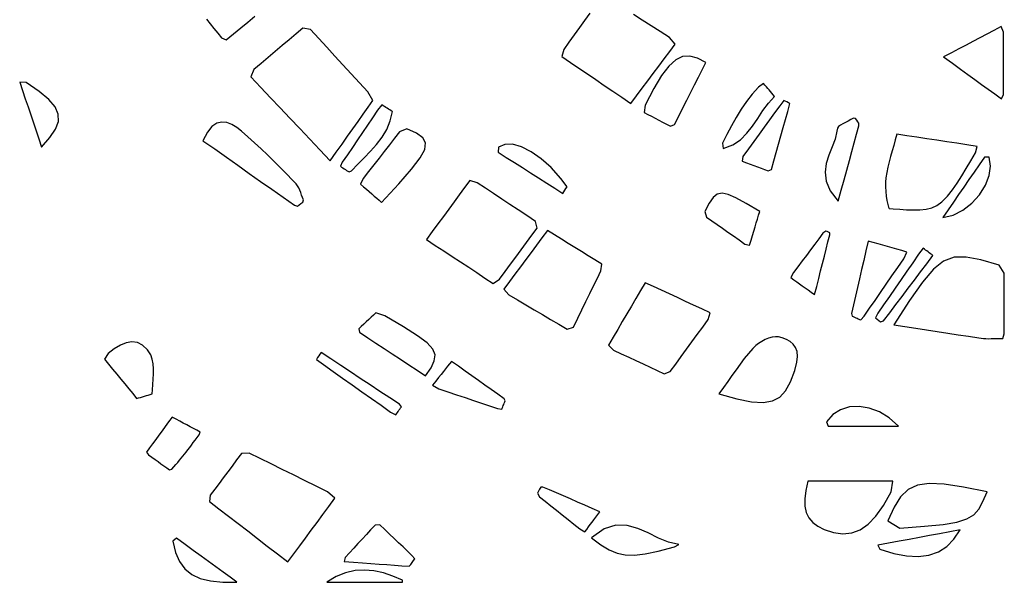
# Model space of a CAD drawing. Units: millimetres. Extents: x 95628 to 107628, y -3788 to 3221.
# Drawn here: x 103542 to 104231, y -1105 to -712 of the extents above; entities that cross this region are included whole.
import ezdxf

# ---------------------------------------------------------------- set-up
doc = ezdxf.new("R2010")
doc.units = ezdxf.units.MM
doc.layers.add('МАФЫ НАШИ', color=250, linetype='Continuous', lineweight=25)

# ---------------------------------------------------------------- blocks, each defined once
blk = doc.blocks.new('ншлбгшлгл')
at = {"layer": 'МАФЫ НАШИ'}
for p, q in [((103701.22, -713.4), (103706.09, -709.35)), ((103940.44, -707.22), (103936.82, -712.29)), ((103977.21, -712.04), (103971.06, -708.09)), ((103672.28, -711.51), (103674.88, -714.74)), ((103674.88, -714.74), (103677.49, -717.97)), ((103696.28, -717.49), (103701.22, -713.4)), ((103936.82, -712.29), (103933.21, -717.34)), ((103983.45, -716.05), (103977.21, -712.04)), ((103989.81, -720.13), (103983.45, -716.05)), ((104228.37, -716.62), (104223.23, -719.32)), ((104230.15, -720.58), (104228.37, -716.62)), ((103677.49, -717.97), (103680.11, -721.23)), ((103680.11, -721.23), (103682.77, -724.53)), ((103686.1, -725.94), (103691.25, -721.67)), ((103691.25, -721.67), (103696.28, -717.49)), ((103734.91, -721.73), (103730.07, -725.81)), ((103739.77, -717.63), (103734.91, -721.73)), ((103745.09, -718.7), (103739.77, -717.63)), ((103750.81, -724.93), (103745.09, -718.7)), ((103929.59, -722.4), (103925.94, -727.5)), ((103933.21, -717.34), (103929.59, -722.4)), ((103996.31, -724.31), (103989.81, -720.13)), ((104218.3, -721.91), (104213.48, -724.44)), ((104223.23, -719.32), (104218.3, -721.91)), ((104230.15, -727.48), (104230.15, -720.58)), ((103682.77, -724.53), (103686.1, -725.94)), ((103725.23, -729.89), (103720.37, -734)), ((103730.07, -725.81), (103725.23, -729.89)), ((103756.48, -731.1), (103750.81, -724.93)), ((103925.94, -727.5), (103922.25, -732.67)), ((104000.32, -728.82), (103996.31, -724.31)), ((103996.43, -734.02), (104000.32, -728.82)), ((104203.87, -729.49), (104198.89, -732.1)), ((104208.71, -726.95), (104203.87, -729.49)), ((104213.48, -724.44), (104208.71, -726.95)), ((104230.15, -733.97), (104230.15, -727.48)), ((103720.37, -734), (103715.45, -738.14)), ((103762.13, -737.26), (103756.48, -731.1)), ((103767.79, -743.42), (103762.13, -737.26)), ((103922.25, -732.67), (103920.96, -737.62)), ((103992.58, -739.15), (103996.43, -734.02)), ((104010.48, -737.21), (104005.49, -737.6)), ((104015.84, -738.59), (104010.48, -737.21)), ((104193.67, -734.85), (104188.12, -737.76)), ((104198.89, -732.1), (104193.67, -734.85)), ((104230.15, -740.15), (104230.15, -733.97)), ((103710.47, -742.35), (103705.39, -746.64)), ((103715.45, -738.14), (103710.47, -742.35)), ((103773.49, -749.62), (103767.79, -743.42)), ((103920.96, -737.62), (103926.96, -741.69)), ((103926.96, -741.69), (103932.89, -745.71)), ((103988.76, -744.26), (103992.58, -739.15)), ((104000.67, -739.91), (103995.82, -744.31)), ((104005.49, -737.6), (104000.67, -739.91)), ((104021.77, -741.61), (104015.84, -738.59)), ((104019.16, -746.78), (104021.77, -741.61)), ((104188.12, -737.76), (104194.28, -742.22)), ((104194.28, -742.22), (104199.93, -746.31)), ((104230.15, -746.13), (104230.15, -740.15)), ((103705.39, -746.64), (103703.26, -751.77)), ((103779.25, -755.89), (103773.49, -749.62)), ((103932.89, -745.71), (103938.8, -749.71)), ((103938.8, -749.71), (103944.71, -753.72)), ((103981.09, -754.5), (103984.94, -749.37)), ((103984.94, -749.37), (103988.76, -744.26)), ((103990.76, -750.93), (103985.28, -759.93)), ((103995.82, -744.31), (103990.76, -750.93)), ((104016.53, -751.97), (104019.16, -746.78)), ((104199.93, -746.31), (104205.16, -750.1)), ((104205.16, -750.1), (104210.07, -753.65)), ((104230.15, -752.03), (104230.15, -746.13)), ((103545.97, -755.75), (103541.52, -755.38)), ((103541.52, -755.38), (103543.51, -761.3)), ((103555.09, -761.96), (103545.97, -755.75)), ((103703.26, -751.77), (103710.2, -759.1)), ((103785.09, -762.25), (103779.25, -755.89)), ((103944.71, -753.72), (103950.67, -757.75)), ((103950.67, -757.75), (103956.72, -761.85)), ((103977.21, -759.69), (103981.09, -754.5)), ((104011.19, -762.56), (104013.88, -757.23)), ((104013.88, -757.23), (104016.53, -751.97)), ((104062.16, -756.46), (104058.64, -759.07)), ((104063.12, -757.58), (104062.16, -756.46)), ((104064.09, -758.7), (104063.12, -757.58)), ((104210.07, -753.65), (104214.76, -757.06)), ((104214.76, -757.06), (104219.34, -760.37)), ((104230.15, -757.96), (104230.15, -752.03)), ((104230.15, -764.03), (104230.15, -757.96)), ((103543.51, -761.3), (103545.45, -767.08)), ((103561.84, -767.56), (103555.09, -761.96)), ((103710.2, -759.1), (103717.06, -766.34)), ((103788.72, -768.29), (103785.09, -762.25)), ((103956.72, -761.85), (103962.9, -766.04)), ((103973.26, -764.95), (103977.21, -759.69)), ((103985.28, -759.93), (103979.18, -771.46)), ((104008.45, -767.99), (104011.19, -762.56)), ((104054.21, -763.86), (104050.15, -769.02)), ((104058.64, -759.07), (104054.21, -763.86)), ((104065.06, -759.82), (104064.09, -758.7)), ((104066.03, -760.94), (104065.06, -759.82)), ((104066.99, -762.06), (104066.03, -760.94)), ((104067.96, -763.18), (104066.99, -762.06)), ((104068.93, -764.3), (104067.96, -763.18)), ((104069.9, -765.42), (104068.93, -764.3)), ((104219.34, -760.37), (104223.91, -763.68)), ((104223.91, -763.68), (104228.56, -767.05)), ((104228.56, -767.05), (104230.15, -764.03)), ((103545.45, -767.08), (103547.35, -772.74)), ((103566.3, -772.76), (103561.84, -767.56)), ((103717.06, -766.34), (103723.87, -773.54)), ((103785.35, -773.06), (103788.72, -768.29)), ((103794.87, -771.42), (103791.99, -775.16)), ((103795.82, -771.99), (103794.87, -771.42)), ((103962.9, -766.04), (103969.24, -770.33)), ((103969.24, -770.33), (103973.26, -764.95)), ((103979.18, -771.46), (103978.64, -776.75)), ((104005.64, -773.55), (104008.45, -767.99)), ((104050.15, -769.02), (104046.41, -774.47)), ((104061.73, -775.33), (104065.56, -770.12)), ((104065.56, -770.12), (104069.9, -765.42)), ((104076.26, -768.38), (104073.44, -772.01)), ((104077.34, -768.86), (104076.26, -768.38)), ((104078.42, -769.34), (104077.34, -768.86)), ((104079.51, -769.82), (104078.42, -769.34)), ((104079.01, -775.94), (104080.59, -770.29)), ((104080.59, -770.29), (104079.51, -769.82)), ((103547.35, -772.74), (103549.23, -778.33)), ((103549.23, -778.33), (103551.1, -783.9)), ((103568.54, -777.8), (103566.3, -772.76)), ((103568.63, -782.9), (103568.54, -777.8)), ((103723.87, -773.54), (103730.69, -780.75)), ((103778.39, -782.91), (103781.91, -777.92)), ((103781.91, -777.92), (103785.35, -773.06)), ((103791.99, -775.16), (103788.47, -780.35)), ((103796.76, -772.56), (103795.82, -771.99)), ((103797.71, -773.14), (103796.76, -772.56)), ((103798.65, -773.71), (103797.71, -773.14)), ((103799.59, -774.29), (103798.65, -773.71)), ((103800.54, -774.86), (103799.59, -774.29)), ((103801.48, -775.43), (103800.54, -774.86)), ((103800.91, -782.59), (103802.42, -776.01)), ((103802.42, -776.01), (103801.48, -775.43)), ((103978.64, -776.75), (103981.16, -778.05)), ((103981.16, -778.05), (103983.69, -779.35)), ((104002.76, -779.25), (104005.64, -773.55)), ((104046.41, -774.47), (104042.92, -780.16)), ((104058.14, -780.78), (104061.73, -775.33)), ((104069.85, -776.95), (104066.25, -781.91)), ((104073.44, -772.01), (104069.85, -776.95)), ((104077.44, -781.6), (104079.01, -775.94)), ((103551.1, -783.9), (103552.98, -789.49)), ((103566.66, -788.31), (103568.63, -782.9)), ((103679.49, -784.22), (103676.11, -786.53)), ((103682.94, -783.36), (103679.49, -784.22)), ((103686.44, -783.71), (103682.94, -783.36)), ((103689.95, -785.06), (103686.44, -783.71)), ((103693.43, -787.17), (103689.95, -785.06)), ((103730.69, -780.75), (103737.56, -788)), ((103774.77, -788.04), (103778.39, -782.91)), ((103784.94, -785.54), (103781.41, -790.73)), ((103788.47, -780.35), (103784.94, -785.54)), ((103798.44, -788.53), (103800.91, -782.59)), ((103983.69, -779.35), (103986.25, -780.67)), ((103986.25, -780.67), (103988.84, -782.01)), ((103988.84, -782.01), (103991.47, -783.37)), ((103991.47, -783.37), (103994.16, -784.75)), ((103994.16, -784.75), (103996.91, -786.17)), ((103996.91, -786.17), (103999.79, -785.13)), ((103999.79, -785.13), (104002.76, -779.25)), ((104042.92, -780.16), (104039.64, -786.05)), ((104054.5, -786.18), (104058.14, -780.78)), ((104066.25, -781.91), (104062.62, -786.9)), ((104075.86, -787.29), (104077.44, -781.6)), ((104115.93, -785.59), (104114.65, -786.6)), ((104117.55, -784.59), (104115.93, -785.59)), ((104119.4, -783.62), (104117.55, -784.59)), ((104121.36, -782.65), (104119.4, -783.62)), ((104123.3, -781.67), (104121.36, -782.65)), ((104125.12, -780.69), (104123.3, -781.67)), ((104126.52, -780.99), (104125.12, -780.69)), ((104127.31, -782.06), (104126.52, -780.99)), ((104128.09, -783.12), (104127.31, -782.06)), ((104128.88, -784.18), (104128.09, -783.12)), ((104128.77, -786.05), (104128.88, -784.18)), ((103552.98, -789.49), (103554.88, -795.14)), ((103562.7, -794.23), (103566.66, -788.31)), ((103672.86, -790.52), (103669.77, -796.42)), ((103676.11, -786.53), (103672.86, -790.52)), ((103696.85, -789.82), (103693.43, -787.17)), ((103701.26, -793.67), (103696.85, -789.82)), ((103737.56, -788), (103744.52, -795.35)), ((103771.02, -793.34), (103774.77, -788.04)), ((103781.41, -790.73), (103777.88, -795.91)), ((103795.19, -793.95), (103798.44, -788.53)), ((103807.44, -790.12), (103803.9, -794.67)), ((103812.52, -788.17), (103807.44, -790.12)), ((103819.21, -791.22), (103812.52, -788.17)), ((103823.61, -794.32), (103819.21, -791.22)), ((104036.49, -792.08), (104033.44, -798.2)), ((104039.64, -786.05), (104036.49, -792.08)), ((104045.96, -795.73), (104050.53, -791.25)), ((104050.53, -791.25), (104054.5, -786.18)), ((104058.96, -791.94), (104055.25, -797.05)), ((104062.62, -786.9), (104058.96, -791.94)), ((104074.26, -793.02), (104075.86, -787.29)), ((104113.46, -789.82), (104112.17, -795.27)), ((104113.83, -787.65), (104113.46, -789.82)), ((104114.65, -786.6), (104113.83, -787.65)), ((104125.54, -797.95), (104127.17, -791.96)), ((104127.17, -791.96), (104128.77, -786.05)), ((104155.35, -791.83), (104154.29, -795.8)), ((104162.48, -792.92), (104155.35, -791.83)), ((103554.88, -795.14), (103556.82, -800.91)), ((103556.82, -800.91), (103562.7, -794.23)), ((103669.77, -796.42), (103678, -802.22)), ((103705.89, -797.83), (103701.26, -793.67)), ((103710.45, -802.07), (103705.89, -797.83)), ((103744.52, -795.35), (103751.61, -802.85)), ((103763.1, -804.56), (103767.14, -798.84)), ((103767.14, -798.84), (103771.02, -793.34)), ((103777.88, -795.91), (103774.36, -801.1)), ((103787.1, -803.71), (103791.35, -798.97)), ((103791.35, -798.97), (103795.19, -793.95)), ((103800.32, -799.26), (103796.72, -803.88)), ((103803.9, -794.67), (103800.32, -799.26)), ((103825.59, -797.93), (103823.61, -794.32)), ((103825.02, -802.5), (103825.59, -797.93)), ((103881.12, -798.97), (103876.73, -800.87)), ((103886.52, -798.96), (103881.12, -798.97)), ((103892.71, -800.72), (103886.52, -798.96)), ((104033.44, -798.2), (104033.92, -801.78)), ((104033.92, -801.78), (104040.52, -799.33)), ((104040.52, -799.33), (104045.96, -795.73)), ((104055.25, -797.05), (104051.49, -802.22)), ((104071.02, -804.66), (104072.65, -798.81)), ((104072.65, -798.81), (104074.26, -793.02)), ((104112.17, -795.27), (104110.1, -800.8)), ((104123.88, -804.07), (104125.54, -797.95)), ((104154.29, -795.8), (104153.2, -799.7)), ((104169.5, -793.99), (104162.48, -792.92)), ((104176.45, -795.05), (104169.5, -793.99)), ((104183.37, -796.1), (104176.45, -795.05)), ((104190.31, -797.16), (104183.37, -796.1)), ((104197.31, -798.22), (104190.31, -797.16)), ((104204.41, -799.31), (104197.31, -798.22)), ((104211.66, -800.41), (104204.41, -799.31)), ((103678, -802.22), (103686.15, -807.96)), ((103714.95, -806.37), (103710.45, -802.07)), ((103751.61, -802.85), (103758.89, -810.53)), ((103758.89, -810.53), (103763.1, -804.56)), ((103774.36, -801.1), (103770.83, -806.29)), ((103782.63, -808.31), (103787.1, -803.71)), ((103796.72, -803.88), (103793.09, -808.55)), ((103821.78, -808.5), (103825.02, -802.5)), ((103876.73, -800.87), (103876.39, -804.46)), ((103876.39, -804.46), (103882.05, -808.06)), ((103899.43, -804.12), (103892.71, -800.72)), ((103906.44, -809.01), (103899.43, -804.12)), ((104051.49, -802.22), (104047.66, -807.48)), ((104069.37, -810.6), (104071.02, -804.66)), ((104110.1, -800.8), (104107.86, -806.46)), ((104122.17, -810.38), (104123.88, -804.07)), ((104152.1, -803.55), (104151.03, -807.36)), ((104153.2, -799.7), (104152.1, -803.55)), ((104207.09, -810.43), (104210.36, -804.98)), ((104210.36, -804.98), (104211.66, -800.41)), ((103686.15, -807.96), (103694.21, -813.64)), ((103719.41, -810.72), (103714.95, -806.37)), ((103723.83, -815.12), (103719.41, -810.72)), ((103767.3, -811.48), (103765.97, -814.35)), ((103770.83, -806.29), (103767.3, -811.48)), ((103773.75, -817.54), (103778.12, -812.88)), ((103778.12, -812.88), (103782.63, -808.31)), ((103793.09, -808.55), (103789.42, -813.26)), ((103815.74, -816.36), (103821.78, -808.5)), ((103882.05, -808.06), (103887.72, -811.67)), ((103887.72, -811.67), (103893.38, -815.27)), ((103913.49, -815.27), (103906.44, -809.01)), ((104047.66, -807.48), (104047.25, -810.71)), ((104047.25, -810.71), (104050.14, -811.79)), ((104050.14, -811.79), (104052.85, -812.8)), ((104052.85, -812.8), (104055.44, -813.76)), ((104067.69, -816.63), (104069.37, -810.6)), ((104106.01, -812.32), (104105.17, -818.42)), ((104107.86, -806.46), (104106.01, -812.32)), ((104120.39, -816.95), (104122.17, -810.38)), ((104150.03, -811.14), (104149.13, -814.92)), ((104151.03, -807.36), (104150.03, -811.14)), ((104203.96, -815.83), (104207.09, -810.43)), ((104216.75, -807.91), (104213.1, -813.19)), ((104219.97, -808.01), (104216.75, -807.91)), ((104221.05, -814.16), (104219.97, -808.01)), ((103694.21, -813.64), (103702.21, -819.27)), ((103702.21, -819.27), (103710.16, -824.86)), ((103728.21, -819.55), (103723.83, -815.12)), ((103732.56, -824), (103728.21, -819.55)), ((103765.97, -814.35), (103766.84, -814.92)), ((103766.84, -814.92), (103767.71, -815.48)), ((103767.71, -815.48), (103768.58, -816.05)), ((103768.58, -816.05), (103769.45, -816.62)), ((103769.45, -816.62), (103770.31, -817.18)), ((103770.31, -817.18), (103771.18, -817.75)), ((103771.18, -817.75), (103772.05, -818.31)), ((103772.05, -818.31), (103773.75, -817.54)), ((103785.71, -818.03), (103781.95, -822.86)), ((103789.42, -813.26), (103785.71, -818.03)), ((103806.78, -826.56), (103815.74, -816.36)), ((103893.38, -815.27), (103899.04, -818.88)), ((103899.04, -818.88), (103904.7, -822.48)), ((103920.36, -822.77), (103913.49, -815.27)), ((104055.44, -813.76), (104057.94, -814.69)), ((104057.94, -814.69), (104060.4, -815.6)), ((104060.4, -815.6), (104062.85, -816.51)), ((104062.85, -816.51), (104065.35, -817.44)), ((104065.35, -817.44), (104067.69, -816.63)), ((104105.17, -818.42), (104105.9, -824.83)), ((104118.52, -823.83), (104120.39, -816.95)), ((104148.36, -818.69), (104147.76, -822.47)), ((104149.13, -814.92), (104148.36, -818.69)), ((104200.86, -821.09), (104203.96, -815.83)), ((104209.47, -818.43), (104205.86, -823.67)), ((104213.1, -813.19), (104209.47, -818.43)), ((104220.11, -820.83), (104221.05, -814.16)), ((103710.16, -824.86), (103718.06, -830.43)), ((103734.96, -826.54), (103732.56, -824)), ((103735.93, -827.92), (103734.96, -826.54)), ((103781.95, -822.86), (103780.14, -826.75)), ((103780.14, -826.75), (103782.24, -828.58)), ((103794.76, -839.55), (103806.78, -826.56)), ((103856.47, -824.25), (103852.82, -829.22)), ((103861.73, -825.87), (103856.47, -824.25)), ((103867.46, -829.66), (103861.73, -825.87)), ((103904.7, -822.48), (103910.36, -826.08)), ((103910.36, -826.08), (103916.01, -829.68)), ((103924.59, -828.59), (103920.36, -822.77)), ((104105.9, -824.83), (104108.8, -831.59)), ((104116.55, -831.09), (104118.52, -823.83)), ((104147.76, -822.47), (104147.5, -825.46)), ((104147.5, -825.46), (104147.5, -828.61)), ((104194.41, -830.88), (104197.71, -826.14)), ((104197.71, -826.14), (104200.86, -821.09)), ((104205.86, -823.67), (104202.24, -828.9)), ((104217.42, -827.64), (104220.11, -820.83)), ((103718.06, -830.43), (103725.94, -835.97)), ((103736.77, -829.43), (103735.93, -827.92)), ((103737.5, -831.03), (103736.77, -829.43)), ((103738.17, -832.7), (103737.5, -831.03)), ((103738.8, -834.41), (103738.17, -832.7)), ((103782.24, -828.58), (103784.23, -830.33)), ((103784.23, -830.33), (103786.13, -831.99)), ((103786.13, -831.99), (103787.95, -833.59)), ((103787.95, -833.59), (103789.71, -835.13)), ((103852.82, -829.22), (103849.18, -834.19)), ((103873.16, -833.43), (103867.46, -829.66)), ((103878.86, -837.21), (103873.16, -833.43)), ((103916.01, -829.68), (103921.67, -833.28)), ((103921.67, -833.28), (103922.4, -832.11)), ((103922.4, -832.11), (103923.13, -830.93)), ((103923.13, -830.93), (103923.86, -829.76)), ((103923.86, -829.76), (103924.59, -828.59)), ((104029.77, -833.82), (104026.92, -836.19)), ((104033.1, -833.08), (104029.77, -833.82)), ((104037.32, -833.95), (104033.1, -833.08)), ((104108.8, -831.59), (104114.46, -838.77)), ((104114.46, -838.77), (104116.55, -831.09)), ((104147.5, -828.61), (104147.69, -831.96)), ((104147.69, -831.96), (104148.04, -835.28)), ((104190.86, -835.24), (104194.41, -830.88)), ((104202.24, -828.9), (104198.61, -834.16)), ((104213.26, -834.19), (104217.42, -827.64)), ((103725.94, -835.97), (103733.8, -841.51)), ((103737.13, -841.3), (103738.39, -840.36)), ((103738.39, -840.36), (103739.65, -839.42)), ((103739.44, -836.11), (103738.8, -834.41)), ((103740.1, -837.79), (103739.44, -836.11)), ((103739.65, -839.42), (103740.1, -837.79)), ((103789.71, -835.13), (103791.42, -836.62)), ((103791.42, -836.62), (103793.1, -838.09)), ((103793.1, -838.09), (103794.76, -839.55)), ((103845.52, -839.17), (103841.82, -844.21)), ((103849.18, -834.19), (103845.52, -839.17)), ((103884.61, -841.01), (103878.86, -837.21)), ((104024.14, -840.21), (104021.03, -845.91)), ((104026.92, -836.19), (104024.14, -840.21)), ((104042.84, -836.41), (104037.32, -833.95)), ((104050.07, -840.42), (104042.84, -836.41)), ((104059.42, -845.98), (104050.07, -840.42)), ((104148.04, -835.28), (104148.5, -838.36)), ((104148.5, -838.36), (104149.01, -840.96)), ((104183.47, -841.77), (104186.98, -839.13)), ((104186.98, -839.13), (104190.86, -835.24)), ((104194.96, -839.45), (104191.27, -844.8)), ((104198.61, -834.16), (104194.96, -839.45)), ((104201.65, -845.02), (104207.91, -840.12)), ((104207.91, -840.12), (104213.26, -834.19)), ((103733.8, -841.51), (103735.87, -842.24)), ((103735.87, -842.24), (103737.13, -841.3)), ((103841.82, -844.21), (103838.06, -849.33)), ((103890.45, -844.87), (103884.61, -841.01)), ((103896.4, -848.82), (103890.45, -844.87)), ((104021.03, -845.91), (104022.25, -849.88)), ((104058.63, -848.6), (104059.42, -845.98)), ((104149.01, -840.96), (104149.55, -842.89)), ((104149.55, -842.89), (104150.07, -843.9)), ((104150.07, -843.9), (104152.92, -844.13)), ((104152.92, -844.13), (104157.53, -844.42)), ((104157.53, -844.42), (104162.25, -844.68)), ((104162.25, -844.68), (104166.97, -844.81)), ((104166.97, -844.81), (104171.57, -844.7)), ((104171.57, -844.7), (104175.93, -844.24)), ((104175.93, -844.24), (104179.93, -843.3)), ((104179.93, -843.3), (104183.47, -841.77)), ((104191.27, -844.8), (104187.52, -850.22)), ((104194.77, -848.51), (104201.65, -845.02)), ((103838.06, -849.33), (103834.22, -854.57)), ((103902.52, -852.87), (103896.4, -848.82)), ((103903.76, -857.51), (103902.52, -852.87)), ((104022.25, -849.88), (104025.88, -852.43)), ((104025.88, -852.43), (104029.56, -855)), ((104056.17, -856.77), (104057.01, -853.96)), ((104057.01, -853.96), (104057.83, -851.25)), ((104057.83, -851.25), (104058.63, -848.6)), ((104187.52, -850.22), (104194.77, -848.51)), ((103830.26, -859.97), (103826.17, -865.55)), ((103834.22, -854.57), (103830.26, -859.97)), ((103899.99, -862.6), (103903.76, -857.51)), ((103910.82, -859.24), (103906.98, -864.4)), ((103915.84, -862.34), (103910.82, -859.24)), ((104029.56, -855), (104033.29, -857.62)), ((104033.29, -857.62), (104037.1, -860.29)), ((104037.1, -860.29), (104040.99, -863.02)), ((104054.36, -862.78), (104055.29, -859.7)), ((104055.29, -859.7), (104056.17, -856.77)), ((104103.73, -861.17), (104100.87, -864.99)), ((104105.82, -859.6), (104103.73, -861.17)), ((104106.7, -860.05), (104105.82, -859.6)), ((104107.58, -860.5), (104106.7, -860.05)), ((104108.47, -860.95), (104107.58, -860.5)), ((104108.49, -862.35), (104108.47, -860.95)), ((103826.17, -865.55), (103832.37, -869.62)), ((103892.51, -872.72), (103896.24, -867.67)), ((103896.24, -867.67), (103899.99, -862.6)), ((103906.98, -864.4), (103903.2, -869.49)), ((103920.69, -865.34), (103915.84, -862.34)), ((103925.42, -868.27), (103920.69, -865.34)), ((103930.08, -871.15), (103925.42, -868.27)), ((104040.99, -863.02), (104045, -865.83)), ((104045, -865.83), (104049.14, -868.73)), ((104052.33, -869.51), (104053.38, -866.04)), ((104053.38, -866.04), (104054.36, -862.78)), ((104100.87, -864.99), (104098, -868.83)), ((104105.97, -872.23), (104107.23, -867.27)), ((104107.23, -867.27), (104108.49, -862.35)), ((104135.4, -866.68), (104133.82, -873.52)), ((104138.96, -867.68), (104135.4, -866.68)), ((104142.35, -868.63), (104138.96, -867.68)), ((103832.37, -869.62), (103838.39, -873.57)), ((103838.39, -873.57), (103844.26, -877.43)), ((103888.76, -877.79), (103892.51, -872.72)), ((103899.45, -874.55), (103895.71, -879.59)), ((103903.2, -869.49), (103899.45, -874.55)), ((103934.72, -874.01), (103930.08, -871.15)), ((103939.38, -876.9), (103934.72, -874.01)), ((104049.14, -868.73), (104052.33, -869.51)), ((104095.1, -872.7), (104092.18, -876.61)), ((104098, -868.83), (104095.1, -872.7)), ((104104.7, -877.25), (104105.97, -872.23)), ((104133.82, -873.52), (104132.29, -880.16)), ((104145.63, -869.55), (104142.35, -868.63)), ((104148.87, -870.46), (104145.63, -869.55)), ((104152.11, -871.37), (104148.87, -870.46)), ((104155.42, -872.3), (104152.11, -871.37)), ((104158.85, -873.27), (104155.42, -872.3)), ((104162.47, -874.28), (104158.85, -873.27)), ((104160.23, -879.16), (104162.47, -874.28)), ((104173.83, -871.62), (104170.57, -875.88)), ((104174.69, -872.26), (104173.83, -871.62)), ((104175.55, -872.9), (104174.69, -872.26)), ((104176.4, -873.54), (104175.55, -872.9)), ((104177.26, -874.18), (104176.4, -873.54)), ((104178.12, -874.83), (104177.26, -874.18)), ((104178.98, -875.47), (104178.12, -874.83)), ((103844.26, -877.43), (103850.04, -881.23)), ((103850.04, -881.23), (103855.75, -884.98)), ((103884.99, -882.88), (103888.76, -877.79)), ((103895.71, -879.59), (103891.95, -884.65)), ((103944.13, -879.83), (103939.38, -876.9)), ((103949, -882.84), (103944.13, -879.83)), ((104089.22, -880.57), (104086.21, -884.59)), ((104092.18, -876.61), (104089.22, -880.57)), ((104103.4, -882.35), (104104.7, -877.25)), ((104132.29, -880.16), (104130.8, -886.63)), ((104156.06, -885.18), (104160.23, -879.16)), ((104166.5, -881.78), (104162.44, -887.68)), ((104170.57, -875.88), (104166.5, -881.78)), ((104176.38, -882.47), (104180.69, -876.75)), ((104179.84, -876.11), (104178.98, -875.47)), ((104180.69, -876.75), (104179.84, -876.11)), ((104188.13, -880.63), (104181.02, -886.28)), ((104195.48, -877.94), (104188.13, -880.63)), ((104203.87, -877.8), (104195.48, -877.94)), ((104214.09, -879.79), (104203.87, -877.8)), ((104226.92, -883.51), (104214.09, -879.79)), ((103855.75, -884.98), (103861.44, -888.72)), ((103861.44, -888.72), (103867.16, -892.47)), ((103877.33, -893.25), (103881.19, -888.03)), ((103881.19, -888.03), (103884.99, -882.88)), ((103891.95, -884.65), (103888.15, -889.77)), ((103945.8, -892.69), (103948.35, -887.48)), ((103948.35, -887.48), (103949, -882.84)), ((104083.15, -888.69), (104081.34, -892.19)), ((104086.21, -884.59), (104083.15, -888.69)), ((104100.72, -892.91), (104102.08, -887.56)), ((104102.08, -887.56), (104103.4, -882.35)), ((104130.8, -886.63), (104129.35, -892.95)), ((104151.99, -891.06), (104156.06, -885.18)), ((104162.44, -887.68), (104158.37, -893.58)), ((104167.76, -893.9), (104172.07, -888.19)), ((104172.07, -888.19), (104176.38, -882.47)), ((104181.02, -886.28), (104173.36, -895.32)), ((104230.63, -889.03), (104226.92, -883.51)), ((103867.16, -892.47), (103872.93, -896.26)), ((103872.93, -896.26), (103877.33, -893.25)), ((103884.29, -894.96), (103880.36, -900.26)), ((103888.15, -889.77), (103884.29, -894.96)), ((103943.21, -897.98), (103945.8, -892.69)), ((103979.26, -895.73), (103976.02, -901.26)), ((103985.09, -898.42), (103979.26, -895.73)), ((104081.34, -892.19), (104083.38, -893.66)), ((104083.38, -893.66), (104085.34, -895.07)), ((104085.34, -895.07), (104087.27, -896.47)), ((104099.32, -898.41), (104100.72, -892.91)), ((104129.35, -892.95), (104127.92, -899.16)), ((104148, -896.83), (104151.99, -891.06)), ((104158.37, -893.58), (104154.3, -899.48)), ((104163.44, -899.62), (104167.76, -893.9)), ((104173.36, -895.32), (104164.37, -908.15)), ((104230.63, -894.88), (104230.63, -889.03)), ((104230.63, -900.78), (104230.63, -894.88)), ((103880.36, -900.26), (103883.95, -904.31)), ((103940.56, -903.39), (103943.21, -897.98)), ((103976.02, -901.26), (103972.81, -906.73)), ((103990.79, -901.05), (103985.09, -898.42)), ((103996.4, -903.64), (103990.79, -901.05)), ((104087.27, -896.47), (104089.21, -897.86)), ((104089.21, -897.86), (104091.2, -899.3)), ((104091.2, -899.3), (104093.28, -900.8)), ((104093.28, -900.8), (104095.49, -902.39)), ((104095.49, -902.39), (104097.87, -904.1)), ((104097.87, -904.1), (104099.32, -898.41)), ((104127.92, -899.16), (104126.52, -905.27)), ((104140.18, -908.12), (104144.07, -902.51)), ((104144.07, -902.51), (104148, -896.83)), ((104154.3, -899.48), (104150.24, -905.37)), ((104159.13, -905.34), (104163.44, -899.62)), ((104230.63, -906.74), (104230.63, -900.78)), ((103883.95, -904.31), (103889.95, -907.83)), ((103889.95, -907.83), (103895.83, -911.28)), ((103935.05, -914.65), (103937.85, -908.93)), ((103937.85, -908.93), (103940.56, -903.39)), ((103972.81, -906.73), (103969.63, -912.16)), ((104001.97, -906.21), (103996.4, -903.64)), ((104007.55, -908.79), (104001.97, -906.21)), ((104013.19, -911.39), (104007.55, -908.79)), ((104126.52, -905.27), (104125.12, -911.32)), ((104136.34, -913.68), (104140.18, -908.12)), ((104150.24, -905.37), (104146.17, -911.27)), ((104164.37, -908.15), (104153.24, -925.19)), ((104154.82, -911.06), (104159.13, -905.34)), ((104230.63, -912.78), (104230.63, -906.74)), ((103895.83, -911.28), (103901.63, -914.69)), ((103901.63, -914.69), (103907.38, -918.06)), ((103932.15, -920.58), (103935.05, -914.65)), ((103969.63, -912.16), (103966.46, -917.57)), ((104018.93, -914.03), (104013.19, -911.39)), ((104024.81, -916.75), (104018.93, -914.03)), ((104125.12, -911.32), (104123.74, -917.33)), ((104132.51, -919.21), (104136.34, -913.68)), ((104146.17, -911.27), (104142.11, -917.17)), ((104150.51, -916.77), (104154.82, -911.06)), ((104230.63, -918.9), (104230.63, -912.78)), ((103784.08, -923.08), (103782.35, -924.69)), ((103785.78, -921.49), (103784.08, -923.08)), ((103787.46, -919.92), (103785.78, -921.49)), ((103789.11, -918.37), (103787.46, -919.92)), ((103790.76, -916.83), (103789.11, -918.37)), ((103797.04, -918.84), (103790.76, -916.83)), ((103810.21, -926.64), (103797.04, -918.84)), ((103907.38, -918.06), (103913.11, -921.43)), ((103913.11, -921.43), (103918.86, -924.8)), ((103929.14, -926.74), (103932.15, -920.58)), ((103963.28, -922.99), (103960.09, -928.43)), ((103966.46, -917.57), (103963.28, -922.99)), ((104019.54, -926.75), (104023.39, -921.47)), ((104023.39, -921.47), (104024.81, -916.75)), ((104123.74, -917.33), (104124.05, -919.12)), ((104124.05, -919.12), (104124.92, -919.5)), ((104124.92, -919.5), (104125.8, -919.88)), ((104125.8, -919.88), (104126.67, -920.26)), ((104126.67, -920.26), (104127.54, -920.64)), ((104127.54, -920.64), (104128.42, -921.02)), ((104128.42, -921.02), (104129.29, -921.4)), ((104129.29, -921.4), (104130.17, -921.78)), ((104130.17, -921.78), (104132.51, -919.21)), ((104142.11, -917.17), (104140.38, -920.35)), ((104140.38, -920.35), (104141.6, -921.27)), ((104141.6, -921.27), (104142.82, -922.19)), ((104142.82, -922.19), (104144.05, -923.11)), ((104144.05, -923.11), (104146.19, -922.49)), ((104146.19, -922.49), (104150.51, -916.77)), ((104230.63, -925.12), (104230.63, -918.9)), ((103780.58, -926.35), (103778.77, -928.04)), ((103778.77, -928.04), (103779.45, -930.45)), ((103782.35, -924.69), (103780.58, -926.35)), ((103819.98, -932.85), (103810.21, -926.64)), ((103918.86, -924.8), (103924.66, -928.2)), ((103924.66, -928.2), (103929.14, -926.74)), ((103960.09, -928.43), (103956.88, -933.92)), ((104015.75, -931.97), (104019.54, -926.75)), ((104153.24, -925.19), (104161.06, -926.4)), ((104161.06, -926.4), (104168.73, -927.59)), ((104168.73, -927.59), (104176.27, -928.77)), ((104176.27, -928.77), (104183.72, -929.93)), ((104183.72, -929.93), (104191.08, -931.07)), ((104230.63, -931.46), (104230.63, -925.12)), ((103620.09, -937.06), (103616.11, -937.75)), ((103623.9, -937.55), (103620.09, -937.06)), ((103779.45, -930.45), (103785.14, -934.21)), ((103785.14, -934.21), (103790.83, -937.97)), ((103826.7, -937.89), (103819.98, -932.85)), ((103956.88, -933.92), (103953.62, -939.48)), ((104008.24, -942.28), (104011.99, -937.13)), ((104011.99, -937.13), (104015.75, -931.97)), ((104060.84, -936.79), (104058.64, -938.17)), ((104063.22, -935.59), (104060.84, -936.79)), ((104065.67, -934.62), (104063.22, -935.59)), ((104068.11, -933.95), (104065.67, -934.62)), ((104070.46, -933.61), (104068.11, -933.95)), ((104072.62, -933.68), (104070.46, -933.61)), ((104075.17, -934.33), (104072.62, -933.68)), ((104078.11, -935.47), (104075.17, -934.33)), ((104080.71, -936.96), (104078.11, -935.47)), ((104082.88, -938.83), (104080.71, -936.96)), ((104191.08, -931.07), (104198.38, -932.17)), ((104198.38, -932.17), (104205.64, -933.26)), ((104205.64, -933.26), (104212.87, -934.31)), ((104212.87, -934.31), (104216, -934.72)), ((104216, -934.72), (104217.77, -934.85)), ((104217.77, -934.85), (104219.58, -934.9)), ((104219.58, -934.9), (104221.44, -934.89)), ((104221.44, -934.89), (104223.35, -934.84)), ((104223.35, -934.84), (104225.32, -934.78)), ((104225.32, -934.78), (104227.38, -934.71)), ((104227.38, -934.71), (104229.52, -934.67)), ((104229.52, -934.67), (104230.63, -931.46)), ((103607.72, -942.06), (103603.35, -945.39)), ((103611.98, -939.47), (103607.72, -942.06)), ((103616.11, -937.75), (103611.98, -939.47)), ((103627.51, -939.36), (103623.9, -937.55)), ((103630.91, -942.66), (103627.51, -939.36)), ((103633.26, -946.24), (103630.91, -942.66)), ((103790.83, -937.97), (103796.52, -941.72)), ((103796.52, -941.72), (103802.23, -945.5)), ((103830.67, -942.21), (103826.7, -937.89)), ((103832.23, -946.25), (103830.67, -942.21)), ((103953.62, -939.48), (103957.05, -942.87)), ((103957.05, -942.87), (103962.51, -945.42)), ((104004.48, -947.44), (104008.24, -942.28)), ((104054.65, -941.72), (104051.57, -945.22)), ((104056.69, -939.68), (104054.65, -941.72)), ((104058.64, -938.17), (104056.69, -939.68)), ((104084.54, -941.15), (104082.88, -938.83)), ((104085.59, -943.98), (104084.54, -941.15)), ((104085.95, -947.37), (104085.59, -943.98)), ((103603.35, -945.39), (103600.76, -949.17)), ((103600.76, -949.17), (103603.68, -952.74)), ((103634.32, -949.19), (103633.26, -946.24)), ((103634.89, -952.44), (103634.32, -949.19)), ((103749.99, -948.16), (103749.15, -949.38)), ((103749.15, -949.38), (103754.09, -953.08)), ((103750.82, -946.95), (103749.99, -948.16)), ((103751.65, -945.73), (103750.82, -946.95)), ((103752.48, -944.51), (103751.65, -945.73)), ((103759.33, -949.05), (103752.48, -944.51)), ((103766.19, -953.59), (103759.33, -949.05)), ((103802.23, -945.5), (103807.98, -949.3)), ((103807.98, -949.3), (103813.79, -953.13)), ((103829.39, -955.19), (103831.69, -950.43)), ((103831.69, -950.43), (103832.23, -946.25)), ((103843.68, -950.82), (103842.33, -952.52)), ((103848.53, -954.25), (103843.68, -950.82)), ((103962.51, -945.42), (103967.76, -947.88)), ((103967.76, -947.88), (103972.86, -950.26)), ((103972.86, -950.26), (103977.83, -952.58)), ((104000.7, -952.64), (104004.48, -947.44)), ((104048.62, -948.88), (104045.74, -952.68)), ((104051.57, -945.22), (104048.62, -948.88)), ((104085.54, -951.37), (104085.95, -947.37)), ((103603.68, -952.74), (103606.56, -956.25)), ((103606.56, -956.25), (103609.41, -959.73)), ((103635.1, -955.93), (103634.89, -952.44)), ((103635.06, -959.58), (103635.1, -955.93)), ((103754.09, -953.08), (103760.81, -957.82)), ((103760.81, -957.82), (103767.53, -962.56)), ((103773.05, -958.13), (103766.19, -953.59)), ((103813.79, -953.13), (103819.67, -957.02)), ((103819.67, -957.02), (103825.64, -960.96)), ((103825.64, -960.96), (103829.39, -955.19)), ((103838.11, -957.85), (103836.49, -959.88)), ((103839.59, -955.98), (103838.11, -957.85)), ((103840.98, -954.22), (103839.59, -955.98)), ((103842.33, -952.52), (103840.98, -954.22)), ((103853.28, -957.62), (103848.53, -954.25)), ((103857.95, -960.92), (103853.28, -957.62)), ((103977.83, -952.58), (103982.73, -954.87)), ((103982.73, -954.87), (103987.6, -957.15)), ((103987.6, -957.15), (103992.48, -959.42)), ((103996.87, -957.91), (104000.7, -952.64)), ((104042.89, -956.61), (104040.03, -960.68)), ((104045.74, -952.68), (104042.89, -956.61)), ((104080.89, -965.19), (104083.92, -957.12)), ((104083.92, -957.12), (104085.54, -951.37)), ((103609.41, -959.73), (103612.24, -963.18)), ((103612.24, -963.18), (103615.04, -966.59)), ((103634.68, -967.07), (103634.88, -963.32)), ((103634.88, -963.32), (103635.06, -959.58)), ((103767.53, -962.56), (103774.25, -967.29)), ((103779.91, -962.67), (103773.05, -958.13)), ((103786.76, -967.21), (103779.91, -962.67)), ((103832.7, -964.66), (103830.44, -967.52)), ((103834.71, -962.13), (103832.7, -964.66)), ((103836.49, -959.88), (103834.71, -962.13)), ((103862.54, -964.17), (103857.95, -960.92)), ((103867.08, -967.38), (103862.54, -964.17)), ((103992.48, -959.42), (103996.87, -957.91)), ((104040.03, -960.68), (104037.12, -964.85)), ((103615.04, -966.59), (103617.82, -969.99)), ((103617.82, -969.99), (103620.59, -973.37)), ((103634.28, -973.55), (103634.57, -970.76)), ((103634.57, -970.76), (103634.68, -967.07)), ((103774.25, -967.29), (103780.96, -972.03)), ((103793.62, -971.75), (103786.76, -967.21)), ((103830.44, -967.52), (103834.78, -969.95)), ((103834.78, -969.95), (103841.17, -972.09)), ((103871.58, -970.57), (103867.08, -967.38)), ((103876.05, -973.73), (103871.58, -970.57)), ((104034.1, -969.14), (104030.95, -973.52)), ((104037.12, -964.85), (104034.1, -969.14)), ((104073.43, -975.8), (104077.5, -971.39)), ((104077.5, -971.39), (104080.89, -965.19)), ((103620.59, -973.37), (103623.36, -976.75)), ((103623.36, -976.75), (103624.73, -976.35)), ((103624.73, -976.35), (103626.09, -975.95)), ((103626.09, -975.95), (103627.46, -975.55)), ((103627.46, -975.55), (103628.82, -975.15)), ((103628.82, -975.15), (103630.18, -974.75)), ((103630.18, -974.75), (103631.55, -974.35)), ((103631.55, -974.35), (103632.91, -973.95)), ((103632.91, -973.95), (103634.28, -973.55)), ((103780.96, -972.03), (103787.68, -976.77)), ((103787.68, -976.77), (103794.4, -981.5)), ((103800.48, -976.29), (103793.62, -971.75)), ((103807.33, -980.83), (103800.48, -976.29)), ((103841.17, -972.09), (103847.33, -974.15)), ((103847.33, -974.15), (103853.3, -976.15)), ((103853.3, -976.15), (103859.12, -978.1)), ((103859.12, -978.1), (103864.82, -980.01)), ((103880.49, -976.87), (103876.05, -973.73)), ((103881.35, -978.3), (103880.49, -976.87)), ((103881, -979.15), (103881.35, -978.3)), ((104030.95, -973.52), (104043.52, -976.97)), ((104043.52, -976.97), (104053.72, -979)), ((104061.88, -979.53), (104068.34, -978.49)), ((104068.34, -978.49), (104073.43, -975.8)), ((103794.4, -981.5), (103801.12, -986.24)), ((103806.42, -985.79), (103806.97, -984.98)), ((103806.97, -984.98), (103807.53, -984.18)), ((103808.63, -982.57), (103807.33, -980.83)), ((103807.53, -984.18), (103808.08, -983.37)), ((103808.08, -983.37), (103808.63, -982.57)), ((103864.82, -980.01), (103870.43, -981.89)), ((103870.43, -981.89), (103875.99, -983.75)), ((103875.99, -983.75), (103878.94, -984.26)), ((103878.94, -984.26), (103879.28, -983.4)), ((103879.28, -983.4), (103879.63, -982.55)), ((103879.63, -982.55), (103879.97, -981.7)), ((103879.97, -981.7), (103880.31, -980.85)), ((103880.31, -980.85), (103880.66, -980)), ((103880.66, -980), (103881, -979.15)), ((104053.72, -979), (104061.88, -979.53)), ((104116.06, -984.57), (104110.57, -988.02)), ((104122.32, -982.66), (104116.06, -984.57)), ((104129.1, -982.29), (104122.32, -982.66)), ((104136.15, -983.45), (104129.1, -982.29)), ((104143.23, -986.14), (104136.15, -983.45)), ((103648.15, -989.81), (103645.73, -993.13)), ((103650.94, -991.3), (103648.15, -989.81)), ((103653.56, -992.7), (103650.94, -991.3)), ((103801.12, -986.24), (103804.76, -988.21)), ((103804.76, -988.21), (103805.31, -987.4)), ((103805.31, -987.4), (103805.86, -986.6)), ((103805.86, -986.6), (103806.42, -985.79)), ((104110.57, -988.02), (104106.1, -993.01)), ((104150.1, -990.35), (104143.23, -986.14)), ((104156.51, -996.09), (104150.1, -990.35)), ((103643.39, -996.34), (103641.12, -999.44)), ((103645.73, -993.13), (103643.39, -996.34)), ((103656.04, -994.02), (103653.56, -992.7)), ((103658.43, -995.28), (103656.04, -994.02)), ((103660.75, -996.52), (103658.43, -995.28)), ((103663.06, -997.75), (103660.75, -996.52)), ((103665.39, -998.99), (103663.06, -997.75)), ((103667.77, -1000.26), (103665.39, -998.99)), ((104106.1, -993.01), (104107.32, -996.09)), ((104107.32, -996.09), (104113.29, -996.09)), ((104113.29, -996.09), (104119.22, -996.09)), ((104119.22, -996.09), (104125.16, -996.09)), ((104125.16, -996.09), (104131.16, -996.09)), ((104131.16, -996.09), (104137.25, -996.09)), ((104137.25, -996.09), (104143.48, -996.09)), ((104143.48, -996.09), (104149.88, -996.09)), ((104149.88, -996.09), (104156.51, -996.09)), ((103636.73, -1005.46), (103634.57, -1008.41)), ((103638.9, -1002.48), (103636.73, -1005.46)), ((103641.12, -999.44), (103638.9, -1002.48)), ((103663.04, -1007.64), (103664.34, -1005.87)), ((103664.34, -1005.87), (103665.68, -1004.03)), ((103665.68, -1004.03), (103667.09, -1002.11)), ((103667.09, -1002.11), (103667.77, -1000.26)), ((103632.43, -1011.35), (103630.28, -1014.29)), ((103634.57, -1008.41), (103632.43, -1011.35)), ((103658.07, -1014.26), (103659.3, -1012.66)), ((103659.3, -1012.66), (103660.54, -1011.03)), ((103660.54, -1011.03), (103661.78, -1009.36)), ((103661.78, -1009.36), (103663.04, -1007.64)), ((103630.28, -1014.29), (103631.76, -1016.24)), ((103631.76, -1016.24), (103634.05, -1017.86)), ((103634.05, -1017.86), (103636.22, -1019.4)), ((103636.22, -1019.4), (103638.32, -1020.89)), ((103653.4, -1019.98), (103654.6, -1018.55)), ((103654.6, -1018.55), (103655.77, -1017.14)), ((103655.77, -1017.14), (103656.9, -1015.74)), ((103656.9, -1015.74), (103658.07, -1014.26)), ((103693.36, -1019.73), (103690.18, -1023.97)), ((103696.66, -1015.34), (103693.36, -1019.73)), ((103702.2, -1014.98), (103696.66, -1015.34)), ((103709.87, -1018.76), (103702.2, -1014.98)), ((103717.57, -1022.55), (103709.87, -1018.76)), ((103638.32, -1020.89), (103640.37, -1022.34)), ((103640.37, -1022.34), (103642.38, -1023.77)), ((103642.38, -1023.77), (103644.39, -1025.19)), ((103644.39, -1025.19), (103646.41, -1026.63)), ((103646.41, -1026.63), (103648.11, -1026.18)), ((103648.11, -1026.18), (103649.51, -1024.52)), ((103649.51, -1024.52), (103650.86, -1022.95)), ((103650.86, -1022.95), (103652.15, -1021.44)), ((103652.15, -1021.44), (103653.4, -1019.98)), ((103690.18, -1023.97), (103687.08, -1028.1)), ((103725.29, -1026.36), (103717.57, -1022.55)), ((103733.08, -1030.2), (103725.29, -1026.36)), ((103684.03, -1032.15), (103681.01, -1036.18)), ((103687.08, -1028.1), (103684.03, -1032.15)), ((103740.96, -1034.09), (103733.08, -1030.2)), ((103677.98, -1040.21), (103674.92, -1044.29)), ((103681.01, -1036.18), (103677.98, -1040.21)), ((103748.94, -1038.02), (103740.96, -1034.09)), ((103757.06, -1042.02), (103748.94, -1038.02)), ((103905.41, -1040.08), (103904.65, -1041.47)), ((103906.17, -1038.69), (103905.41, -1040.08)), ((103907.65, -1038.68), (103906.17, -1038.69)), ((103912.43, -1040.75), (103907.65, -1038.68)), ((104093.23, -1034.66), (104091.66, -1041.16)), ((104100.92, -1034.66), (104093.23, -1034.66)), ((104108.48, -1034.66), (104100.92, -1034.66)), ((104115.94, -1034.66), (104108.48, -1034.66)), ((104123.33, -1034.66), (104115.94, -1034.66)), ((104130.67, -1034.66), (104123.33, -1034.66)), ((104137.99, -1034.66), (104130.67, -1034.66)), ((104145.3, -1034.66), (104137.99, -1034.66)), ((104152.64, -1034.66), (104145.3, -1034.66)), ((104151.41, -1042.08), (104152.64, -1034.66)), ((104163.32, -1040.45), (104158.05, -1045.49)), ((104169.84, -1037.43), (104163.32, -1040.45)), ((104178.11, -1036.26), (104169.84, -1037.43)), ((104188.65, -1036.74), (104178.11, -1036.26)), ((104201.96, -1038.69), (104188.65, -1036.74)), ((104218.55, -1041.93), (104201.96, -1038.69)), ((103674.92, -1044.29), (103674.27, -1048.71)), ((103762.15, -1046.55), (103757.06, -1042.02)), ((103757.86, -1052.35), (103762.15, -1046.55)), ((103904.65, -1041.47), (103903.88, -1042.86)), ((103903.88, -1042.86), (103905.28, -1045.47)), ((103905.28, -1045.47), (103909.24, -1048.62)), ((103917.23, -1042.83), (103912.43, -1040.75)), ((103922.07, -1044.93), (103917.23, -1042.83)), ((103926.98, -1047.05), (103922.07, -1044.93)), ((103931.95, -1049.2), (103926.98, -1047.05)), ((104091.66, -1041.16), (104090.92, -1046.93)), ((104090.92, -1046.93), (104091.03, -1052)), ((104146, -1051.54), (104151.41, -1042.08)), ((104158.05, -1045.49), (104153.53, -1052.75)), ((104215.65, -1048.8), (104218.55, -1041.93)), ((103674.27, -1048.71), (103681, -1053.9)), ((103681, -1053.9), (103687.68, -1059.06)), ((103753.68, -1057.98), (103757.86, -1052.35)), ((103909.24, -1048.62), (103913.21, -1051.78)), ((103913.21, -1051.78), (103917.2, -1054.96)), ((103937.03, -1051.4), (103931.95, -1049.2)), ((103942.21, -1053.65), (103937.03, -1051.4)), ((103947.53, -1055.95), (103942.21, -1053.65)), ((104091.03, -1052), (104091.99, -1056.42)), ((104140.65, -1059.05), (104146, -1051.54)), ((104153.53, -1052.75), (104149.23, -1062.42)), ((104209.27, -1058.09), (104212.79, -1054.1)), ((104212.79, -1054.1), (104215.65, -1048.8)), ((103687.68, -1059.06), (103694.37, -1064.22)), ((103749.6, -1063.49), (103753.68, -1057.98)), ((103917.2, -1054.96), (103921.23, -1058.17)), ((103921.23, -1058.17), (103925.29, -1061.41)), ((103943.35, -1061.62), (103944.65, -1059.85)), ((103944.65, -1059.85), (103946.04, -1057.97)), ((103946.04, -1057.97), (103947.53, -1055.95)), ((104091.99, -1056.42), (104093.82, -1060.22)), ((104093.82, -1060.22), (104096.52, -1063.45)), ((104135.25, -1064.71), (104140.65, -1059.05)), ((104197.48, -1063.2), (104204.4, -1061.04)), ((104204.4, -1061.04), (104209.27, -1058.09)), ((103694.37, -1064.22), (103701.09, -1069.41)), ((103745.56, -1068.94), (103749.6, -1063.49)), ((103790.29, -1065.32), (103787.14, -1068.71)), ((103793.63, -1065.2), (103790.29, -1065.32)), ((103797, -1068.4), (103793.63, -1065.2)), ((103925.29, -1061.41), (103929.41, -1064.68)), ((103929.41, -1064.68), (103933.59, -1068.01)), ((103933.59, -1068.01), (103937.11, -1070.09)), ((103938.41, -1068.32), (103939.65, -1066.63)), ((103939.65, -1066.63), (103940.88, -1064.97)), ((103940.88, -1064.97), (103942.1, -1063.32)), ((103950.49, -1068.01), (103941.72, -1074.31)), ((103942.1, -1063.32), (103943.35, -1061.62)), ((103958.75, -1065.36), (103950.49, -1068.01)), ((103966.58, -1065.5), (103958.75, -1065.36)), ((103974.09, -1067.61), (103966.58, -1065.5)), ((103981.37, -1070.83), (103974.09, -1067.61)), ((104096.52, -1063.45), (104100.1, -1066.16)), ((104100.1, -1066.16), (104104.58, -1068.38)), ((104129.7, -1068.6), (104135.25, -1064.71)), ((104149.23, -1062.42), (104157.42, -1067.48)), ((104157.42, -1067.48), (104174.69, -1066.16)), ((104174.69, -1066.16), (104187.81, -1064.82)), ((104187.81, -1064.82), (104197.48, -1063.2)), ((103651.18, -1074.52), (103648.7, -1076.66)), ((103657.22, -1078.9), (103651.18, -1074.52)), ((103701.09, -1069.41), (103707.9, -1074.67)), ((103707.9, -1074.67), (103714.81, -1080.01)), ((103737.48, -1079.83), (103741.53, -1074.37)), ((103741.53, -1074.37), (103745.56, -1068.94)), ((103784.13, -1071.96), (103781.19, -1075.13)), ((103787.14, -1068.71), (103784.13, -1071.96)), ((103800.29, -1071.54), (103797, -1068.4)), ((103803.51, -1074.61), (103800.29, -1071.54)), ((103806.69, -1077.64), (103803.51, -1074.61)), ((103937.11, -1070.09), (103938.41, -1068.32)), ((103941.72, -1074.31), (103948.34, -1079.01)), ((103988.51, -1074.34), (103981.37, -1070.83)), ((103995.62, -1077.29), (103988.51, -1074.34)), ((104104.58, -1068.38), (104111.03, -1070.45)), ((104111.03, -1070.45), (104117.7, -1071.38)), ((104117.7, -1071.38), (104123.89, -1070.79)), ((104123.89, -1070.79), (104129.7, -1068.6)), ((104171.2, -1073.98), (104164.11, -1075.3)), ((104178.26, -1072.67), (104171.2, -1073.98)), ((104185.32, -1071.35), (104178.26, -1072.67)), ((104192.44, -1070.03), (104185.32, -1071.35)), ((104199.66, -1068.69), (104192.44, -1070.03)), ((104195.4, -1075.11), (104199.66, -1068.69)), ((103648.7, -1076.66), (103650.62, -1084.4)), ((103662.96, -1083.06), (103657.22, -1078.9)), ((103714.81, -1080.01), (103721.89, -1085.47)), ((103733.36, -1085.39), (103737.48, -1079.83)), ((103775.35, -1081.42), (103772.36, -1084.65)), ((103778.28, -1078.27), (103775.35, -1081.42)), ((103781.19, -1075.13), (103778.28, -1078.27)), ((103809.82, -1080.62), (103806.69, -1077.64)), ((103812.92, -1083.57), (103809.82, -1080.62)), ((103948.34, -1079.01), (103954.17, -1082.51)), ((103988.47, -1083.47), (103999.8, -1080.61)), ((104002.78, -1078.84), (103995.62, -1077.29)), ((103999.8, -1080.61), (104002.78, -1078.84)), ((104149.65, -1077.99), (104142.19, -1079.38)), ((104142.19, -1079.38), (104143.53, -1082.12)), ((104156.94, -1076.64), (104149.65, -1077.99)), ((104164.11, -1075.3), (104156.94, -1076.64)), ((104184.47, -1083.89), (104190.33, -1080.18)), ((104190.33, -1080.18), (104195.4, -1075.11)), ((103650.62, -1084.4), (103653.4, -1090.77)), ((103668.45, -1087.04), (103662.96, -1083.06)), ((103673.73, -1090.87), (103668.45, -1087.04)), ((103721.89, -1085.47), (103729.15, -1091.07)), ((103729.15, -1091.07), (103733.36, -1085.39)), ((103769.25, -1088), (103768.53, -1090.75)), ((103772.36, -1084.65), (103769.25, -1088)), ((103815.99, -1086.51), (103812.92, -1083.57)), ((103818.17, -1088.86), (103815.99, -1086.51)), ((103954.17, -1082.51), (103959.69, -1084.86)), ((103959.69, -1084.86), (103965.38, -1086.1)), ((103965.38, -1086.1), (103971.75, -1086.25)), ((103971.75, -1086.25), (103979.29, -1085.36)), ((103979.29, -1085.36), (103988.47, -1083.47)), ((104143.53, -1082.12), (104153.25, -1085.18)), ((104153.25, -1085.18), (104162.2, -1086.88)), ((104162.2, -1086.88), (104170.4, -1087.24)), ((104170.4, -1087.24), (104177.82, -1086.24)), ((104177.82, -1086.24), (104184.47, -1083.89)), ((103653.4, -1090.77), (103657.13, -1095.86)), ((103678.84, -1094.58), (103673.73, -1090.87)), ((103683.82, -1098.19), (103678.84, -1094.58)), ((103768.53, -1090.75), (103775.16, -1091.23)), ((103775.16, -1091.23), (103781.42, -1091.68)), ((103781.42, -1091.68), (103787.37, -1092.11)), ((103787.37, -1092.11), (103793.05, -1092.53)), ((103793.05, -1092.53), (103798.53, -1092.92)), ((103798.53, -1092.92), (103803.84, -1093.31)), ((103803.84, -1093.31), (103809.06, -1093.69)), ((103809.06, -1093.69), (103814.22, -1094.06)), ((103814.22, -1094.06), (103815.21, -1092.76)), ((103815.21, -1092.76), (103816.2, -1091.46)), ((103816.2, -1091.46), (103817.19, -1090.16)), ((103817.19, -1090.16), (103818.17, -1088.86)), ((103657.13, -1095.86), (103661.91, -1099.76)), ((103661.91, -1099.76), (103667.85, -1102.56)), ((103667.85, -1102.56), (103675.04, -1104.35)), ((103688.72, -1101.74), (103683.82, -1098.19)), ((103693.58, -1105.27), (103688.72, -1101.74)), ((103763.05, -1101.31), (103756.52, -1105.32)), ((103769.62, -1098.62), (103763.05, -1101.31)), ((103776.2, -1097.15), (103769.62, -1098.62)), ((103782.8, -1096.77), (103776.2, -1097.15)), ((103789.42, -1097.36), (103782.8, -1096.77)), ((103796.05, -1098.79), (103789.42, -1097.36)), ((103802.69, -1100.96), (103796.05, -1098.79)), ((103809.34, -1103.74), (103802.69, -1100.96)), ((103675.04, -1104.35), (103683.59, -1105.22)), ((103683.59, -1105.22), (103693.58, -1105.27)), ((103756.52, -1105.32), (103763.12, -1105.32)), ((103763.12, -1105.32), (103769.73, -1105.32)), ((103769.73, -1105.32), (103776.33, -1105.32)), ((103776.33, -1105.32), (103782.94, -1105.32)), ((103782.94, -1105.32), (103789.55, -1105.32)), ((103789.55, -1105.32), (103796.15, -1105.32)), ((103796.15, -1105.32), (103802.76, -1105.32)), ((103802.76, -1105.32), (103809.37, -1105.32)), ((103809.37, -1105.32), (103809.34, -1103.74))]:
    blk.add_line(p, q, dxfattribs=at)

msp = doc.modelspace()

# ---------------------------------------------------------------- block references
at = {"layer": 'МАФЫ НАШИ'}
msp.add_blockref('ншлбгшлгл', (0, 0), dxfattribs=at)

doc.saveas('drawing.dxf')
